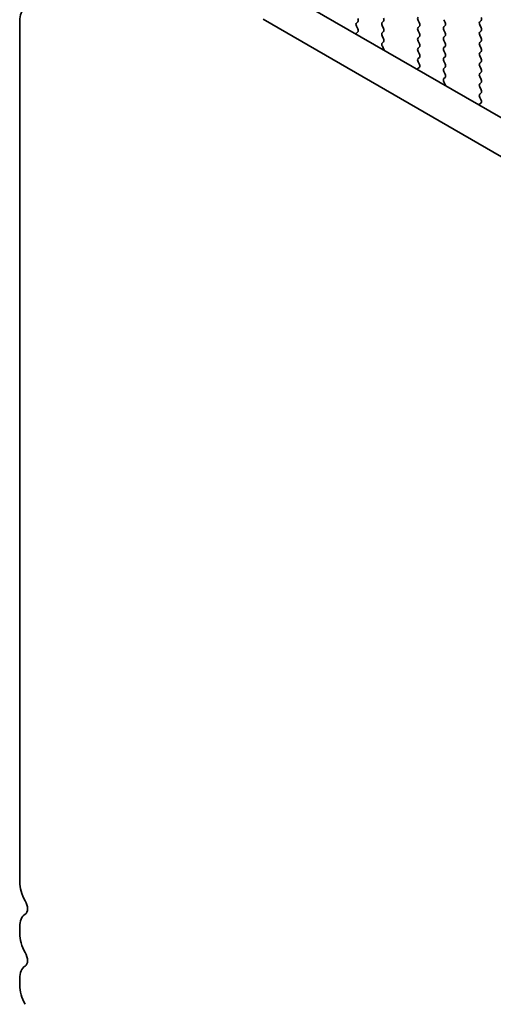
# Model space of a CAD drawing. Units: millimetres. Extents: x 51 to 7334, y 27 to 1433.
# Drawn here: x 223 to 253, y 476 to 538 of the extents above; entities that cross this region are included whole.
import ezdxf

# ---------------------------------------------------------------- set-up
doc = ezdxf.new("R2010")
doc.units = ezdxf.units.MM
doc.header["$LTSCALE"] = 3.5
doc.layers.add('Visible (ISO)', color=7, linetype='Continuous', lineweight=35)

msp = doc.modelspace()

# ---------------------------------------------------------------- linework, layer by layer
at = {"layer": 'Visible (ISO)'}
for p, q in [((240.3711, 539.0539), (411.4926, 440.2569)), ((222.8904, 537.7278), (222.8904, 483.4062)), ((410.8242, 438.1933), (238.2498, 537.8292)), ((244.2168, 537.6747), (244.1319, 537.593)), ((244.1319, 537.3971), (244.2129, 537.2257)), ((245.7583, 537.6338), (245.8431, 537.7155)), ((245.8431, 537.2582), (245.7583, 537.4379)), ((248.021, 537.7645), (248.1058, 537.5848)), ((248.1058, 537.3889), (248.021, 537.3072)), ((249.7322, 537.6257), (249.6473, 537.8053)), ((249.6473, 537.3481), (249.7322, 537.4297)), ((251.9949, 537.7563), (251.9101, 537.6747)), ((251.9101, 537.4787), (251.9949, 537.2991)), ((244.2078, 537.0253), (244.1059, 536.9446)), ((245.7583, 536.9806), (245.8431, 537.0623)), ((245.8431, 536.6051), (245.7583, 536.7847)), ((248.021, 537.1113), (248.1058, 536.9316)), ((249.7322, 536.9725), (249.6473, 537.1521)), ((249.6473, 536.6949), (249.7322, 536.7765)), ((251.9949, 537.1031), (251.9101, 537.0215)), ((251.9101, 536.8255), (251.9949, 536.6459)), ((245.7621, 536.3312), (245.8431, 536.4091)), ((245.8692, 535.9266), (245.7672, 536.125)), ((248.1058, 536.7357), (248.021, 536.654)), ((248.021, 536.4581), (248.1058, 536.2785)), ((249.7322, 536.3193), (249.6473, 536.4989)), ((249.6473, 536.0417), (249.7322, 536.1233)), ((251.9949, 536.4499), (251.9101, 536.3683)), ((251.9101, 536.1723), (251.9949, 535.9927)), ((248.1058, 536.0825), (248.021, 536.0008)), ((248.021, 535.8049), (248.1058, 535.6253)), ((249.7322, 535.6661), (249.6473, 535.8457)), ((251.9949, 535.7967), (251.9101, 535.7151)), ((251.9101, 535.5191), (251.9949, 535.3395)), ((248.1058, 535.4293), (248.021, 535.3476)), ((248.021, 535.1517), (248.102, 534.9803)), ((249.6473, 535.3885), (249.7322, 535.4701)), ((249.7322, 535.0129), (249.6473, 535.1925)), ((251.9949, 535.1435), (251.9101, 535.0619)), ((248.0969, 534.7799), (247.9949, 534.6993)), ((249.6473, 534.7353), (249.7322, 534.8169)), ((249.7322, 534.3597), (249.6473, 534.5393)), ((251.9101, 534.8659), (251.9949, 534.6863)), ((251.9949, 534.4903), (251.9101, 534.4087)), ((249.6512, 534.0858), (249.7322, 534.1637)), ((249.7582, 533.6812), (249.6563, 533.8796)), ((251.9101, 534.2127), (251.9949, 534.0331)), ((251.9949, 533.8371), (251.9101, 533.7555)), ((251.9101, 533.5595), (251.9949, 533.3799)), ((251.9949, 533.1839), (251.9101, 533.1023)), ((251.986, 532.5346), (251.884, 532.4539)), ((251.9101, 532.9063), (251.991, 532.7349)), ((222.8904, 480.573), (222.8904, 480.1402)), ((222.8904, 477.307), (222.8904, 476.8742))]:
    msp.add_line(p, q, dxfattribs=at)
for centre, major_axis, start_param, end_param in [((224.1279, 537.0134), (-0.875, 1.5155), 0.0184042, 0.7853982), ((244.245, 537.4297), (-0.1, 0.1732), 0.1418971, 1.4288993), ((244.1036, 537.838), (0.1, -0.1732), 0.1418971, 1.4288993), ((245.8714, 537.4705), (-0.1, 0.1732), 0.1418971, 1.4288993), ((245.73, 537.8788), (0.1, -0.1732), 0.1418971, 1.4288993), ((248.1341, 537.7971), (-0.1, 0.1732), 0.1418971, 1.4288993), ((247.9927, 537.5522), (0.1, -0.1732), 0.1418971, 1.4288993), ((249.6191, 537.593), (0.1, -0.1732), 0.1418971, 1.4288993), ((252.0232, 537.5114), (-0.1, 0.1732), 0.1418971, 1.4288993), ((251.8818, 537.9196), (0.1, -0.1732), 0.1418971, 1.4288993), ((244.2139, 536.7769), (-0.1, 0.1732), 0.0844746, 0.4199178), ((244.0997, 537.193), (0.1, -0.1732), 0.0844746, 1.4288993), ((245.8714, 536.8173), (-0.1, 0.1732), 0.1418971, 1.4288993), ((245.73, 537.2256), (0.1, -0.1732), 0.1418971, 1.4288993), ((248.1341, 537.1439), (-0.1, 0.1732), 0.1418971, 1.4288993), ((247.9927, 536.899), (0.1, -0.1732), 0.1418971, 1.4288993), ((249.7605, 537.1848), (-0.1, 0.1732), 0.1418971, 1.4288993), ((249.6191, 536.9398), (0.1, -0.1732), 0.1418971, 1.4288993), ((252.0232, 536.8582), (-0.1, 0.1732), 0.1418971, 1.4288993), ((251.8818, 537.2664), (0.1, -0.1732), 0.1418971, 1.4288993), ((245.8753, 536.1679), (-0.1, 0.1732), 0.1418971, 1.4863218), ((245.73, 536.5724), (0.1, -0.1732), 0.1418971, 1.4288993), ((248.1341, 536.4907), (-0.1, 0.1732), 0.1418971, 1.4288993), ((247.9927, 536.2458), (0.1, -0.1732), 0.1418971, 1.4288993), ((249.7605, 536.5316), (-0.1, 0.1732), 0.1418971, 1.4288993), ((249.6191, 536.2866), (0.1, -0.1732), 0.1418971, 1.4288993), ((252.0232, 536.205), (-0.1, 0.1732), 0.1418971, 1.4288993), ((251.8818, 536.6132), (0.1, -0.1732), 0.1418971, 1.4288993), ((245.7611, 535.8837), (-0.1, 0.1732), 4.2924705, 4.6279144), ((248.1341, 535.8375), (-0.1, 0.1732), 0.1418971, 1.4288993), ((247.9927, 535.5926), (0.1, -0.1732), 0.1418971, 1.4288993), ((249.7605, 535.8784), (-0.1, 0.1732), 0.1418971, 1.4288993), ((249.6191, 535.6334), (0.1, -0.1732), 0.1418971, 1.4288993), ((252.0232, 535.5518), (-0.1, 0.1732), 0.1418971, 1.4288993), ((251.8818, 535.96), (0.1, -0.1732), 0.1418971, 1.4288993), ((248.1341, 535.1843), (-0.1, 0.1732), 0.1418971, 1.4288993), ((247.9888, 534.9476), (0.1, -0.1732), 0.0844746, 1.4288993), ((249.7605, 535.2252), (-0.1, 0.1732), 0.1418971, 1.4288993), ((249.6191, 534.9802), (0.1, -0.1732), 0.1418971, 1.4288993), ((252.0232, 534.8986), (-0.1, 0.1732), 0.1418971, 1.4288993), ((251.8818, 535.3068), (0.1, -0.1732), 0.1418971, 1.4288993), ((248.103, 534.5316), (-0.1, 0.1732), 0.0844746, 0.4199177), ((249.7605, 534.572), (-0.1, 0.1732), 0.1418971, 1.4288993), ((249.6191, 534.327), (0.1, -0.1732), 0.1418971, 1.4288993), ((252.0232, 534.2454), (-0.1, 0.1732), 0.1418971, 1.4288993), ((251.8818, 534.6536), (0.1, -0.1732), 0.1418971, 1.4288993), ((249.7644, 533.9225), (-0.1, 0.1732), 0.1418971, 1.4863218), ((249.6502, 533.6383), (-0.1, 0.1732), 4.2924705, 4.6279144), ((252.0232, 533.5922), (-0.1, 0.1732), 0.1418971, 1.4288993), ((251.8818, 534.0004), (0.1, -0.1732), 0.1418971, 1.4288993), ((252.0232, 532.939), (-0.1, 0.1732), 0.1418971, 1.4288993), ((251.8818, 533.3472), (0.1, -0.1732), 0.1418971, 1.4288993), ((251.9921, 532.2862), (-0.1, 0.1732), 0.0844746, 0.4199177), ((251.8779, 532.7023), (0.1, -0.1732), 0.0844746, 1.4288993), ((224.1279, 482.6917), (0.875, -1.5155), 3.9269908, 4.6939848), ((222.8551, 482.01), (0.375, -0.6495), 0.0184042, 1.5523922), ((224.1279, 479.8586), (-0.875, 1.5155), 0.0184042, 0.7853982), ((224.1279, 479.4257), (0.875, -1.5155), 3.9269908, 4.6939848), ((222.8551, 478.744), (0.375, -0.6495), 0.0184042, 1.5523922), ((224.1279, 476.5926), (-0.875, 1.5155), 0.0184042, 0.7853982), ((224.1279, 476.1598), (0.875, -1.5155), 3.9269908, 4.6939848)]:
    msp.add_ellipse(centre, major_axis=major_axis, ratio=0.5773503, start_param=start_param, end_param=end_param, dxfattribs=at)

doc.saveas('drawing.dxf')
